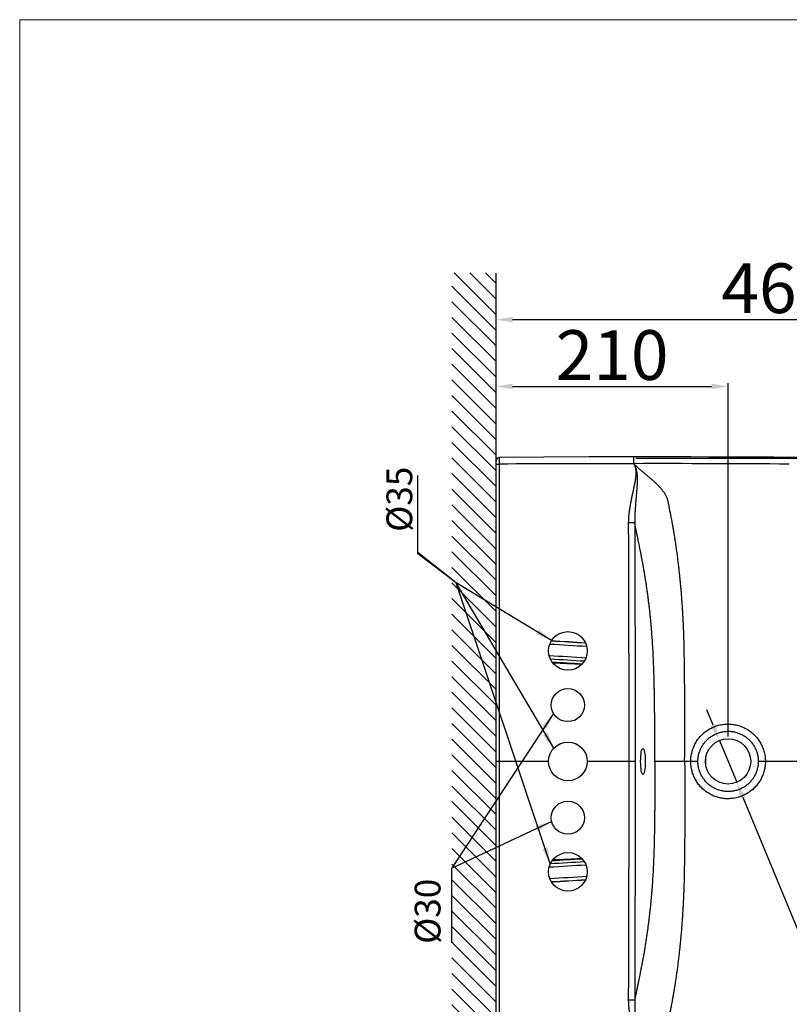
# Model space of a CAD drawing. Units: millimetres. Extents: x 14372 to 18572, y -8239 to -5314.
# Drawn here: x 14372 to 15069, y -6205 to -5314 of the extents above; entities that cross this region are included whole.
import ezdxf

# ---------------------------------------------------------------- set-up
doc = ezdxf.new("R2010")
doc.units = ezdxf.units.MM
doc.header["$LTSCALE"] = 50
doc.header["$PDMODE"] = 3
doc.header["$PDSIZE"] = 0.3125
doc.layers.add('AXIS', color=7, linetype='Continuous')
doc.layers.add('dim', color=3, linetype='Continuous')
doc.styles.get("Standard").update_dxf_attribs({"font": 'ARIAL.TTF'})
doc.styles.add('TEXTSTYLE_1', font='gdt', dxfattribs={"width": 0.8})
doc.dimstyles.new('SMW72', dxfattribs={"dimtxt": 45, "dimasz": 15, "dimexe": 3, "dimexo": 2, "dimgap": 5, "dimtad": 1, "dimdec": 0, "dimtxsty": 'Standard', "dimcen": 2.5, "dimclrd": 256, "dimclre": 256, "dimclrt": 256, "dimadec": 0, "dimazin": 0, "dimtfac": 1, "dimtdec": 0, "dimtmove": 0, "dimatfit": 3, "dimfxl": 1, "dimarcsym": 0})

# ---------------------------------------------------------------- blocks, each defined once
blk = doc.blocks.new('*D10')
at = {"lineweight": -2}
for p, q in [((14929.87613167207, -5710.725327149948), (15355.3452272068, -5710.725327149948)), ((15352.3452272068, -6245.798342142484), (15352.3452272068, -5725.725327149948)), ((14929.87613167207, -6260.798342142484), (15355.3452272068, -6260.798342142484))]:
    blk.add_line(p, q, dxfattribs=at)
for points in [[(15349.8452272068, -5725.725327149948), (15354.8452272068, -5725.725327149948), (15352.3452272068, -5710.725327149948)], [(15349.8452272068, -6245.798342142484), (15354.8452272068, -6245.798342142484), (15352.3452272068, -6260.798342142484)]]:
    blk.add_solid(points)
at = {"layer": 'DEFPOINTS', "color": 0}
for p in [(14927.87613167207, -5710.725327149948), (15352.3452272068, -5710.725327149948), (14927.87613167207, -6260.798342142484)]:
    blk.add_point(p, dxfattribs=at)
at = {"lineweight": 0, "insert": (15301.39365831186, -5985.261834646216), "char_height": 45, "attachment_point": 2, "rotation": 90}
blk.add_mtext('550', dxfattribs=at)
blk = doc.blocks.new('*D11')
at = {"lineweight": -2}
for p, q in [((14999.84947306017, -5952.460830785013), (14994.11551227181, -5938.600033777716)), ((15005.58343384854, -5966.321627792308), (15021.25387521907, -6004.202041500806)), ((15173.23376058109, -6371.58549910471), (15026.98783600743, -6018.062838508103))]:
    blk.add_line(p, q, dxfattribs=at)
for points in [[(15002.15960589473, -5951.505170653618), (14997.53934022563, -5953.416490916407), (15005.58343384854, -5966.321627792308)], [(15029.29796884198, -6017.107178376707), (15024.67770317289, -6019.018498639497), (15021.25387521907, -6004.202041500806)]]:
    blk.add_solid(points)
at = {"layer": 'DEFPOINTS', "color": 0}
for p in [(15005.58343384854, -5966.321627792308), (15021.25387521907, -6004.202041500806)]:
    blk.add_point(p, dxfattribs=at)
at = {"lineweight": 0, "insert": (15217.69528414853, -6347.781627469255), "char_height": 45, "attachment_point": 3, "rotation": 292.4739939739155}
blk.add_mtext('∅41', dxfattribs=at)
blk = doc.blocks.new('*D12')
at = {"lineweight": -2}
for p, q in [((14803.45060822874, -5714.051736969396), (14803.45060822874, -5642.848361844511)), ((14818.45060822874, -5645.848361844511), (14998.41865453347, -5645.848361844511)), ((15013.41865453347, -5962.764953935516), (15013.41865453347, -5642.848361844511))]:
    blk.add_line(p, q, dxfattribs=at)
for points in [[(14818.45060822874, -5643.348361844511), (14818.45060822874, -5648.348361844511), (14803.45060822874, -5645.848361844511)], [(14998.41865453347, -5643.348361844511), (14998.41865453347, -5648.348361844511), (15013.41865453347, -5645.848361844511)]]:
    blk.add_solid(points)
at = {"layer": 'DEFPOINTS', "color": 0}
for p in [(15013.41865453347, -5645.848361844511), (14803.45060822874, -5716.051736969396), (15013.41865453347, -5964.764953935516)]:
    blk.add_point(p, dxfattribs=at)
at = {"lineweight": 0, "insert": (14908.4346313811, -5594.896792949558), "char_height": 45, "attachment_point": 2}
blk.add_mtext('210', dxfattribs=at)
blk = doc.blocks.new('*D13')
at = {"lineweight": -2}
for p, q in [((14803.45060822874, -5714.051736969396), (14803.45060822874, -5582.306914549054)), ((14818.45060822874, -5585.306914549054), (15248.11742757383, -5585.306914549054)), ((15263.11742757383, -5983.26185461451), (15263.11742757383, -5582.306914549054))]:
    blk.add_line(p, q, dxfattribs=at)
for points in [[(14818.45060822874, -5582.806914549054), (14818.45060822874, -5587.806914549054), (14803.45060822874, -5585.306914549054)], [(15248.11742757383, -5582.806914549054), (15248.11742757383, -5587.806914549054), (15263.11742757383, -5585.306914549054)]]:
    blk.add_solid(points)
at = {"layer": 'DEFPOINTS', "color": 0}
for p in [(15263.11742757383, -5585.306914549054), (14803.45060822874, -5716.051736969396), (15263.11742757383, -5985.26185461451)]:
    blk.add_point(p, dxfattribs=at)
at = {"lineweight": 0, "insert": (15058.4109756397, -5534.355345654102), "char_height": 45, "attachment_point": 2}
blk.add_mtext('460', dxfattribs=at)
blk = doc.blocks.new('XHATCH1258')
for p, q in [((16111.9375, 14431.751953), (16119.007813, 14438.823242)), ((16111.9375, 14417.610352), (16133.150391, 14438.823242)), ((16111.9375, 14403.467773), (16147.292969, 14438.823242)), ((16121.43457, 14398.823242), (16161.43457, 14438.823242)), ((16135.577148, 14398.823242), (16175.577148, 14438.823242)), ((16149.71875, 14398.823242), (16189.71875, 14438.823242)), ((16163.861328, 14398.823242), (16203.861328, 14438.823242)), ((16178.00293, 14398.823242), (16218.00293, 14438.823242)), ((16192.145508, 14398.823242), (16232.145508, 14438.823242)), ((16206.288086, 14398.823242), (16246.287109, 14438.823242)), ((16220.429688, 14398.823242), (16260.429688, 14438.823242)), ((16234.572266, 14398.823242), (16274.571289, 14438.823242)), ((16248.713867, 14398.823242), (16288.713867, 14438.823242)), ((16262.856445, 14398.823242), (16302.856445, 14438.823242)), ((16276.998047, 14398.823242), (16316.998047, 14438.823242)), ((16291.140625, 14398.823242), (16331.140625, 14438.823242)), ((16305.282227, 14398.823242), (16345.28125, 14438.823242)), ((16319.425781, 14398.823242), (16359.425781, 14438.823242)), ((16333.566406, 14398.823242), (16373.566406, 14438.823242)), ((16347.708984, 14398.823242), (16387.708984, 14438.823242)), ((16361.851563, 14398.823242), (16401.851563, 14438.823242)), ((16375.992188, 14398.823242), (16415.992188, 14438.823242)), ((16390.136719, 14398.823242), (16430.134766, 14438.823242)), ((16404.277344, 14398.823242), (16444.277344, 14438.823242)), ((16418.419922, 14398.823242), (16458.419922, 14438.823242)), ((16432.5625, 14398.823242), (16472.5625, 14438.823242)), ((16446.703125, 14398.823242), (16486.703125, 14438.823242)), ((16460.845703, 14398.823242), (16500.845703, 14438.823242)), ((16474.988281, 14398.823242), (16514.988281, 14438.823242)), ((16489.128906, 14398.823242), (16529.128906, 14438.823242)), ((16503.273438, 14398.823242), (16543.273438, 14438.823242)), ((16517.414063, 14398.823242), (16557.414063, 14438.823242)), ((16531.556641, 14398.823242), (16571.556641, 14438.823242)), ((16545.699219, 14398.823242), (16585.699219, 14438.823242)), ((16559.839844, 14398.823242), (16599.839844, 14438.823242)), ((16573.984375, 14398.823242), (16613.984375, 14438.823242)), ((16588.125, 14398.823242), (16628.125, 14438.823242)), ((16602.267578, 14398.823242), (16642.267578, 14438.823242)), ((16616.410156, 14398.823242), (16656.410156, 14438.823242)), ((16630.550781, 14398.823242), (16670.550781, 14438.823242)), ((16644.693359, 14398.823242), (16684.693359, 14438.823242)), ((16658.835938, 14398.823242), (16698.835938, 14438.823242)), ((16672.978516, 14398.823242), (16712.976563, 14438.823242)), ((16687.121094, 14398.823242), (16727.121094, 14438.823242)), ((16701.261719, 14398.823242), (16741.261719, 14438.823242)), ((16715.404297, 14398.823242), (16755.404297, 14438.823242)), ((16729.546875, 14398.823242), (16769.546875, 14438.823242)), ((16743.6875, 14398.823242), (16783.6875, 14438.823242)), ((16757.832031, 14398.823242), (16797.832031, 14438.823242)), ((16771.972656, 14398.823242), (16811.972656, 14438.823242)), ((16786.115234, 14398.823242), (16826.115234, 14438.823242)), ((16800.257813, 14398.823242), (16840.257813, 14438.823242)), ((16814.398438, 14398.823242), (16854.398438, 14438.823242)), ((16828.542969, 14398.823242), (16868.541016, 14438.823242)), ((16842.683594, 14398.823242), (16880.628906, 14436.768555)), ((16856.826172, 14398.823242), (16880.628906, 14422.626953)), ((16870.96875, 14398.823242), (16880.628906, 14408.485352))]:
    blk.add_line(p, q)

msp = doc.modelspace()

# ---------------------------------------------------------------- linework, layer by layer
at = {"lineweight": 13}
for p, q in [((18572.27620352169, -5313.758072544631), (14372.2762035217, -5313.758072544631)), ((14372.2762035217, -5313.758072544631), (14372.2762035217, -8238.758072544633))]:
    msp.add_line(p, q, dxfattribs=at)
msp.add_line((14803.45060822874, -6311.912042384794), (14803.45060822874, -5543.218683384795))
at = {"color": 7, "linetype": 'Continuous'}
for p, q in [((14803.45060822874, -6257.473213952498), (14803.45060822874, -5713.050454987989)), ((15054.55371215457, -5709.966192281555), (15026.28176559879, -5709.809551270418)), ((15081.01266184009, -5710.147723074878), (15054.55371215457, -5709.966192281555)), ((14854.33641565753, -5895.559133313131), (14881.16183038175, -5897.237625288831)), ((14881.16202351902, -6073.286252915809), (14854.33657439138, -6074.964343621908))]:
    msp.add_line(p, q, dxfattribs=at)
at = {"color": 9, "linetype": 'Continuous'}
for p, q in [((14803.45060822941, -5716.051736969396), (14806.4550169983, -5716.053380949875)), ((14927.88871256947, -5715.718376472066), (14927.88904938021, -5715.802308824938)), ((14850.94338060719, -5985.261834646216), (14803.45060822874, -5985.261834646216)), ((14929.28240479369, -5985.261834646216), (14885.93805499131, -5985.261834646216)), ((14986.10933434773, -5985.261834646216), (14947.1902041428, -5985.261570990341)), ((15264.11742757383, -5985.261848561432), (15040.7222960414, -5985.261834646216))]:
    msp.add_line(p, q, dxfattribs=at)
at = {"color": 7, "linetype": 'Continuous'}
for points in [[(14927.87808429025, -5709.583178705944), (14887.60763548653, -5709.642721416521), (14846.80619442179, -5709.800200114842), (14806.42807233684, -5710.050970092428)], [(15026.28176559879, -5709.809551270418), (15011.37119065791, -5709.742971518764), (14995.88842208286, -5709.685791209336), (14979.79141736715, -5709.639508062207), (14963.03815005851, -5709.605803526149), (14945.58652379666, -5709.586327969345), (14927.87808450022, -5709.58313829676)]]:
    msp.add_lwpolyline(points, dxfattribs=at)
for centre, radius in [((14868.44071779925, -5885.277050691583), 17.49733719206097), ((14868.44071779925, -5934.269594829354), 14.99771759319492), ((14868.44071779925, -5985.261834646216), 17.49733719206097), ((15013.41865453347, -5985.261834646216), 20.49688071069977), ((14868.44071779925, -6036.25407446308), 14.99771759319492), ((14868.44071779925, -6085.246618600849), 17.49733719206051)]:
    msp.add_circle(centre, radius, dxfattribs=at)
for centre, radius, start, end in [((14806.45015174738, -5713.050432867355), 2.999543518639093, 90.4217499859993, 179.9999999997916), ((14719.3810903248, -8350.061652198387), 2477.447699861446, 86.1807704989747, 86.89706331247895), ((14719.38109380827, -3620.462073808084), 2477.447643042094, 273.1029369863357, 273.8192295835377)]:
    msp.add_arc(centre, radius, start, end, dxfattribs=at)
at = {"color": 9, "linetype": 'Continuous'}
for centre, radius, start, end in [((14914.48086744374, -22854.08259077109), 17138.36947706145, 89.95517583992188, 90.3611467373724), ((14957.47940660616, -20333.16943967359), 14617.4830716217, 89.56353916120366, 90.11598600873359), ((14718.98049560208, -8358.291416155866), 2482.545435236342, 86.15522983818457, 86.92765777226393), ((14718.88338274973, -8360.644852019497), 2487.893234005019, 86.1841117535528, 86.90043961090217), ((14719.8839703447, -8350.553577787374), 2464.342303969237, 86.166069294529, 86.93733044819463), ((14717.80440173029, -8385.19332991018), 2496.051251389817, 86.20019783860471, 86.9029746036739), ((14699.98929218864, -8569.360884068275), 2678.308451121213, 86.12030033743446, 86.697198997019), ((14618.87847053896, -11437.16987538252), 5545.878223133379, 87.29184934343681, 87.56083224838257), ((14716.98171188554, -3571.757745891859), 2512.641352105732, 273.0700075284391, 273.8264275549391), ((14719.0064695886, -3605.209305520088), 2476.13621603379, 273.0940643871442, 273.8024691570338), ((14700.07641434141, -3402.4344010864), 2677.033917429685, 273.3025052120233, 273.8796478649174), ((14624.03457441446, -647.9937119300075), 5431.122578133703, 272.4362935025638, 272.7109644552405), ((14719.37477036459, -3618.700325753928), 2476.06550020558, 273.0712597725816, 273.8456990409462), ((14719.27844476311, -3616.399684511815), 2481.360495327441, 273.0986074054705, 273.8168154504681)]:
    msp.add_arc(centre, radius, start, end, dxfattribs=at)
for points, start_tangent, end_tangent in [([(14806.45501705363, -5716.053380957875), (14806.45105389542, -5714.997219155058), (14806.44706472517, -5713.974398486932), (14806.44316745227, -5713.015308003452), (14806.43948942334, -5712.151253979645), (14806.43614473369, -5711.409072393518), (14806.43323816468, -5710.812031029428), (14806.43086076048, -5710.378822541327), (14806.4277170809, -5710.152446122774)], (-0.003676460280029618, 0.9999932417970682), (-0.9999938584711886, 0.00350471395473819)), ([(14927.87790690724, -5709.583939224206), (14927.87793752458, -5709.583993561936), (14927.87971466613, -5709.684810119975), (14927.88150111027, -5710.023688123631), (14927.88322474262, -5710.586948056701), (14927.88481598446, -5711.35185275741), (14927.88621060156, -5712.287525254057), (14927.88735229581, -5713.35619517601), (14927.88819498023, -5714.514723434332), (14927.88870463734, -5715.716343618767)], (0.9762878944380692, -0.2164762046361719), (0.0002776313169776991, -0.9999999614604254)), ([(14806.52867631723, -5985.261834646216), (14806.52066156961, -5896.445914907507), (14806.49627722317, -5806.709765869949), (14806.45501708029, -5716.053380957209)], (-8.145763905277676e-10, 1), (-0.000547212182114297, 0.9999998502794027)), ([(14927.88904938021, -5715.802308824938), (14928.06098551368, -5716.004600350817), (14928.18963012275, -5716.174889569588), (14928.29762632816, -5716.33054810691), (14928.39422575598, -5716.479896096594), (14928.48687812914, -5716.632550741059), (14928.58174705831, -5716.798986712899), (14928.6832155838, -5716.989195780862), (14928.7900463839, -5717.204335882066), (14928.89991230144, -5717.443295788952), (14929.01305029036, -5717.710673081177), (14929.1296460564, -5718.012508830722), (14929.24913779038, -5718.354972763992), (14929.37011856242, -5718.744021867094), (14929.49033483481, -5719.18516418713), (14929.60695524376, -5719.684239950647), (14929.71703988668, -5720.250251712933), (14929.81669666322, -5720.893138733399), (14929.9011866479, -5721.626131055979), (14929.96461542174, -5722.470256803211), (14929.99841401482, -5723.438131883154), (14929.99330116824, -5724.531822448041), (14929.94067035712, -5725.760379693765), (14929.83053114117, -5727.151024253123), (14929.65083042668, -5728.736270392642), (14929.39158277059, -5730.531068361141), (14929.06482968772, -5732.443156050734), (14928.71598458023, -5734.268331500279), (14928.35736988484, -5736.020282085447), (14927.94886146179, -5737.934222997676), (14927.51484422943, -5739.919141850894), (14927.10201651038, -5741.790491403496), (14926.72878394626, -5743.489105268306), (14926.39524967604, -5745.029536978514), (14926.08355750915, -5746.498399490381), (14925.76993653512, -5748.014927982934), (14925.4348668279, -5749.691523629889), (14925.07406323696, -5751.582408336229), (14924.69777016127, -5753.683058754331), (14924.35662062664, -5755.748618951923), (14924.08118296107, -5757.580668775968), (14923.86240057283, -5759.191761592047), (14923.68719506157, -5760.631700018353), (14923.5469590172, -5761.929611954763), (14923.43534504435, -5763.10581269762), (14923.34707736191, -5764.181733356129), (14923.27810574226, -5765.16959891985), (14923.22616365433, -5766.058781030905), (14923.18910335763, -5766.840147317097), (14923.16384766113, -5767.523245081479), (14923.14709649039, -5768.127668134864), (14923.13605074937, -5768.68367194753), (14923.12899456187, -5769.222242799872)], (0.679353327726809, -0.7338113218713043), (-0.009163408751928505, -0.9999580150886562)), ([(14927.88905245641, -5715.803078699776), (14928.06551242076, -5716.000897068397), (14928.19972806534, -5716.167351628073), (14928.31388225694, -5716.319248170575), (14928.41719680949, -5716.464877628826), (14928.51743153208, -5716.613694232045), (14928.62131024611, -5716.775961247665), (14928.73393569036, -5716.961485645891), (14928.85439241682, -5717.171491728409), (14928.98053460605, -5717.405008923585), (14929.11318897223, -5717.666669979727), (14929.25334616193, -5717.962576500272), (14929.40139634179, -5718.299031016742), (14929.55697427605, -5718.682232437765), (14929.71893059495, -5719.118051724548), (14929.88566872947, -5719.612813805868), (14930.0559176697, -5720.176126872185), (14930.22769998325, -5720.818704785025), (14930.39874794655, -5721.554802430362), (14930.56679367208, -5722.406777601705), (14930.72606040963, -5723.388776708868), (14930.86865586761, -5724.504247283862), (14930.98809313788, -5725.763394840908), (14931.07900911995, -5727.195006183793), (14931.13431400479, -5728.832791832993), (14931.1456881305, -5730.691800751639), (14931.10939827322, -5732.674614002627), (14931.03750027492, -5734.567420507167), (14930.94152430556, -5736.378582236038), (14930.81498327169, -5738.35015699534), (14930.66606719695, -5740.388175822943), (14930.51405306501, -5742.302872136212), (14930.36938083975, -5744.032257296803), (14930.23553464628, -5745.592537373082), (14930.10774767669, -5747.074528129045), (14929.97649916523, -5748.598345153737), (14929.83410721495, -5750.275313416651), (14929.67864225084, -5752.15724028356), (14929.51508467296, -5754.235592438427), (14929.36646140165, -5756.266655965847), (14929.24747817295, -5758.055949260067), (14929.15479761007, -5759.619230586938), (14929.08286421982, -5761.007865536792), (14929.02798558945, -5762.25286340119), (14928.9870923794, -5763.374553641653), (14928.95784927905, -5764.395181633467), (14928.93861266321, -5765.330087433461), (14928.92741255035, -5766.168037911132), (14928.92236769876, -5766.898652037637), (14928.92235493604, -5767.533401132562), (14928.92644145081, -5768.096156879027), (14928.9336448719, -5768.616632552495), (14928.94294326883, -5769.122803122295)], (0.6850292027072369, -0.7285156082324437), (0.02115958414117439, -0.9997761109363299)), ([(14974.11978619912, -5985.261834646216), (14974.12340356662, -5982.587489673021), (14974.13371913209, -5979.972355411594), (14974.14923283583, -5977.406458530378), (14974.16837010478, -5974.882461129414), (14974.18948957674, -5972.397550266121), (14974.21119494821, -5969.944556805521), (14974.23236203959, -5967.521971833913), (14974.25199688416, -5965.132142354124), (14974.26926109483, -5962.776834768668), (14974.28343801933, -5960.460894949417), (14974.29420974872, -5958.170300850296), (14974.30203794473, -5955.917214365797), (14974.30683965932, -5953.733195165057), (14974.30865409652, -5951.589482323682), (14974.30871362546, -5949.483752998506), (14974.30722963664, -5947.448905732909), (14974.30410377434, -5945.470598618163), (14974.29962200972, -5943.517030537204), (14974.29451917962, -5941.586046247364), (14974.28881268206, -5939.686247396946), (14974.28247611638, -5937.810238144139), (14974.27542944944, -5935.954516922494), (14974.26713808125, -5934.097737678528), (14974.25761417396, -5932.215099252574), (14974.24710794084, -5930.306397107091), (14974.23587427909, -5928.366033934563), (14974.22430424585, -5926.419834717518), (14974.21085648505, -5924.466774669913), (14974.19479926869, -5922.4552975251), (14974.17639941752, -5920.372917643855), (14974.15612927363, -5918.220560052737), (14974.13453007801, -5915.991188097275), (14974.11234120813, -5913.727984219812), (14974.0873529236, -5911.420463395328), (14974.0596703971, -5909.00212534874), (14974.03053368722, -5906.48954751924), (14974.00027646854, -5903.899450991478), (14973.96890317438, -5901.22306577011), (14973.93663844121, -5898.48807370641), (14973.90185798222, -5895.714916302847), (14973.86310309475, -5892.880709478673), (14973.81937236385, -5889.979644659191), (14973.76950818036, -5887.006969005036), (14973.71264707102, -5883.961837140197), (14973.64748212873, -5880.854144179463), (14973.57231248365, -5877.681758266604), (14973.48550971294, -5874.444767824828), (14973.38532513939, -5871.145933611327), (14973.26964880477, -5867.77838829853), (14973.13620199118, -5864.33389643707), (14972.98266194746, -5860.806471892604), (14972.80574464738, -5857.170967354808), (14972.59925231412, -5853.329426709), (14972.36810268198, -5849.303188785088), (14972.12010465054, -5845.267136837377), (14971.85328283978, -5841.258532922525), (14971.55964403147, -5837.231128332161), (14971.23729226679, -5833.163933198598), (14970.88546754474, -5829.051271695606), (14970.50302615206, -5824.883954182363), (14970.08808155715, -5820.646088783352), (14969.63776802949, -5816.314375508448), (14969.15141685017, -5811.883644874365), (14968.63168343974, -5807.3799007724), (14968.0819465127, -5802.843405389312), (14967.50131833145, -5798.291597417215), (14966.88373793373, -5793.710696184634), (14966.21218697145, -5789.00770907419), (14965.47954491956, -5784.175549299708), (14964.74861115437, -5779.613200333778), (14964.08278969415, -5775.651669848455), (14963.48330021662, -5772.230528046831), (14962.93787420752, -5769.219870022972), (14962.4412512274, -5766.551056499314), (14961.98777808925, -5764.167259253519), (14961.572796308, -5762.027774727995), (14961.19248483918, -5760.098682538211), (14960.84356913709, -5758.352538873322), (14960.52315616603, -5756.766907152482), (14960.22867578578, -5755.323121579649), (14959.95781620151, -5754.005493151767), (14959.7085710512, -5752.800671113934), (14959.47921418222, -5751.698598095384), (14959.26885398626, -5750.690733516521), (14959.07521629341, -5749.771335705133), (14958.87941656692, -5748.937834848301), (14958.63798605936, -5748.096697011694), (14958.33293899052, -5747.202312539685), (14957.97944641963, -5746.30778846159), (14957.57399006344, -5745.406864963378), (14957.11907544999, -5744.504201753259), (14956.61366620633, -5743.597663144244), (14956.05896401491, -5742.688589093747), (14955.45567214804, -5741.776942284782), (14954.80444374366, -5740.862428795414), (14954.10690466101, -5739.94587629835), (14953.36533552968, -5739.028461877119), (14952.58186027644, -5738.110683209991), (14951.75819496013, -5737.19244721246), (14950.90029895251, -5736.277883322095), (14950.0155313803, -5735.371506660434), (14949.10985588127, -5734.475765300253), (14948.18889411789, -5733.592465147393), (14947.27805054002, -5732.741299511518), (14946.37745567446, -5731.916882951541), (14945.47132188384, -5731.101763725327), (14944.56668587395, -5730.299925793251), (14943.66672688962, -5729.511971120371), (14942.77706496692, -5728.74069083059), (14941.91427695311, -5727.998124762308), (14941.07060831765, -5727.275375567556), (14940.23379606076, -5726.560783767382), (14939.4092172988, -5725.858013309528), (14938.597286676, -5725.16658610275), (14937.79910363171, -5724.486689095264), (14937.01686030232, -5723.819568508084), (14936.25059780958, -5723.164728611316), (14935.4996648926, -5722.521157649601), (14934.76563519789, -5721.889865014661), (14934.04911825002, -5721.271172238227), (14933.34979350779, -5720.664616586723), (14932.66834937508, -5720.070643441702), (14932.00447544248, -5719.488939364194), (14931.35837693608, -5718.919705712892), (14930.73081020012, -5718.363605146284), (14930.12250361908, -5717.821333457147), (14929.53413530643, -5717.29377047292), (14928.96610678439, -5716.781636443992), (14928.41819694996, -5716.285047266726), (14927.88905245641, -5715.803078699776)], (-5.591007013845614e-05, 0.999999998437032), (-0.7382740903124102, 0.6745008284452905)), ([(14923.12899456187, -5769.222242799872), (14923.12327980623, -5775.417044033325), (14923.15042413797, -5782.245758696209), (14923.17724871571, -5789.693809201662), (14923.20585793052, -5797.810908103583), (14923.23553303446, -5806.660995167384), (14923.26633704859, -5816.321306989591), (14923.298043878, -5826.879475825342), (14923.33041562222, -5838.435333899143), (14923.36309717395, -5851.103938335186), (14923.39560119204, -5865.015766719588), (14923.42726737697, -5880.323109631551), (14923.45720424973, -5897.203379832427), (14923.48421176763, -5915.864952583584), (14923.50667512774, -5936.554625696442), (14923.52241635019, -5959.567454322437), (14923.52848399546, -5985.261834646216)], (-0.007836852167420524, -0.9999692914025441), (-1.39070304461302e-07, -0.9999999999999905)), ([(14928.94229268584, -5769.120970438534), (14928.67645217841, -5769.15064006197), (14928.24239990405, -5769.176175822512), (14927.65324380729, -5769.197588080585), (14926.92663065923, -5769.214175080314), (14926.08434900603, -5769.225386129509), (14925.15167199485, -5769.230834970286), (14924.15659390542, -5769.23030834043), (14923.12899314408, -5769.223758900481)], (-0.9848802324454355, -0.1732366235477499), (-0.9999576516426024, 0.009202984375291002)), ([(14947.19020419213, -5985.261835328111), (14947.18937245404, -5982.72213228129), (14947.18698511468, -5980.235493628271), (14947.18316191185, -5977.792564215421), (14947.178009216, -5975.386043550424), (14947.17163100666, -5973.013105448043), (14947.16411089976, -5970.666987036812), (14947.15553439763, -5968.346421024259), (14947.14599292569, -5966.053982137885), (14947.13557166697, -5963.791634002192), (14947.1243709162, -5961.565037255722), (14947.11238654936, -5959.361270840184), (14947.09972111084, -5957.190691068184), (14947.08661897476, -5955.085954176641), (14947.07298124887, -5953.022903577129), (14947.0587990845, -5950.996590812055), (14947.04431965536, -5949.038877771226), (14947.02951927907, -5947.141611758017), (14947.01417746584, -5945.274826490803), (14946.99823915473, -5943.433694521581), (14946.981759484, -5941.626705037096), (14946.96467530459, -5939.848733850503), (14946.94694315847, -5938.097528159306), (14946.92835330954, -5936.355958305027), (14946.9085783383, -5934.600054142195), (14946.88748820321, -5932.827469811812), (14946.86488893778, -5931.032377229481), (14946.84093212694, -5929.236468872631), (14946.81562819179, -5927.447744647808), (14946.78825830837, -5925.625054022113), (14946.75831570914, -5923.750121094842), (14946.72553076647, -5921.824243624494), (14946.6894406248, -5919.840329648353), (14946.65033853416, -5917.833026389008), (14946.60809379046, -5915.81021023114), (14946.56118104647, -5913.718101065865), (14946.50894193708, -5911.552286259382), (14946.45125606392, -5909.331311200717), (14946.38745228048, -5907.05170546468), (14946.31738623405, -5904.729493002688), (14946.24125217974, -5902.387715120235), (14946.15824089802, -5900.015976749274), (14946.06743495587, -5897.604164774196), (14945.96798849332, -5895.147042967194), (14945.8589869889, -5892.63946220922), (14945.73991371323, -5890.085690806704), (14945.61009089947, -5887.486047603125), (14945.46868820264, -5884.838394108593), (14945.31499905428, -5882.143526363961), (14945.14800230978, -5879.397303044806), (14944.96636994592, -5876.592256188297), (14944.76876594601, -5873.723187931461), (14944.55345615329, -5870.781325942639), (14944.31379509178, -5867.698872380884), (14944.04403740115, -5864.434864659362), (14943.7500099953, -5861.087780019451), (14943.43837172753, -5857.744342649153), (14943.10769739008, -5854.392567243101), (14942.75417564496, -5850.999777874035), (14942.37558228934, -5847.55360881115), (14941.970041452, -5844.047115965223), (14941.53491339936, -5840.468317494361), (14941.06609363671, -5836.795865096758), (14940.55940173491, -5833.010846879161), (14940.0140899191, -5829.121582915391), (14939.43330598223, -5825.162708974452), (14938.82059376432, -5821.168101778862), (14938.17627480577, -5817.148173459399), (14937.49005122442, -5813.048692935811), (14936.74241601158, -5808.768909328731), (14935.95585960791, -5804.44421666074), (14935.20112656591, -5800.438714749814), (14934.52078456214, -5796.929773801782), (14933.9100795581, -5793.846918910433), (14933.35667367274, -5791.096696716509), (14932.85360502421, -5788.624554610687), (14932.39508241983, -5786.388515190572), (14931.97621396808, -5784.355237333469), (14931.5929599224, -5782.498541307506), (14931.2418367036, -5780.797289172197), (14930.91978702895, -5779.234002612123), (14930.62410623005, -5777.794028335939), (14930.35237289541, -5776.464813811271), (14930.10252182931, -5775.236273490304), (14929.87295669537, -5774.100117553285), (14929.66204669041, -5773.051278851345), (14929.47096041861, -5772.089929964889), (14929.29556068891, -5771.171311186276), (14929.1206279528, -5770.192352764369), (14928.9422710638, -5769.120941067003)], (-4.209104410902564e-06, 0.9999999999911418), (-0.1580016232131714, 0.9874388523154248)), ([(14928.9422710638, -5769.120941067003), (14928.96606699445, -5775.316732803049), (14928.98604434422, -5782.148830554416), (14929.00739710202, -5789.600491351111), (14929.02967965564, -5797.721530985981), (14929.0529338774, -5806.575901467918), (14929.07703754122, -5816.240881035102), (14929.10186273656, -5826.804141088721), (14929.1272099058, -5838.365560468849), (14929.15280502131, -5851.040248962331), (14929.17826544465, -5864.958743890861), (14929.20307408119, -5880.273405168423), (14929.22653197861, -5897.161725718835), (14929.24769802682, -5915.832174173921), (14929.26530555058, -5936.531657839771), (14929.27764606389, -5959.555361185482), (14929.28240479369, -5985.261834646216)], (0.005151137956614761, -0.9999867328008667), (-7.367550710723906e-09, -1)), ([(14979.69896702524, -5985.261834646216), (14979.96739985083, -5980.960113477672), (14980.76651590913, -5976.738731684128), (14982.07781770249, -5972.676038059509), (14983.87427941646, -5968.837475209194), (14986.1266167823, -5965.273740343898), (14988.80467202085, -5962.026520020275), (14991.86776290596, -5959.143674869391), (14995.26228222308, -5956.674599513525), (14998.9420651471, -5954.651698779861), (15002.85902752896, -5953.103002134775), (15006.95545629298, -5952.055544214037), (15011.15838120669, -5951.530425855109), (15015.42476518364, -5951.536178858264), (15019.6662710593, -5952.075990852391), (15023.79995442777, -5953.139721921959), (15027.74782373544, -5954.703853988693), (15031.46961767007, -5956.751485510737), (15034.90471097183, -5959.248631324072), (15037.99562189452, -5962.152559637779), (15040.6980365413, -5965.421480040336), (15042.9733446767, -5969.008931381709), (15044.78564798184, -5972.861655592896), (15046.09999007185, -5976.905066135417), (15046.89465010961, -5981.064432958624), (15047.15949785146, -5985.261834646216)], (3.773778893421761e-05, 0.9999999992879297), (-2.013729393948402e-05, -0.9999999997972449)), ([(14986.10933408044, -5985.261834646216), (14986.33426199343, -5981.790515832711), (14987.00195284649, -5978.386914045785), (14988.09126181153, -5975.115458572355), (14989.57249271313, -5972.02915785274), (14991.41517805062, -5969.168184773284), (14993.59287212061, -5966.5628629459), (14996.07327932462, -5964.247589123962), (14998.81336801536, -5962.258917131911), (15001.77769163389, -5960.621056652763), (15004.93079444932, -5959.356612408455), (15008.22927063731, -5958.488760824574), (15011.61588497612, -5958.037873397584), (15015.05561937625, -5958.016358648442), (15018.47799390227, -5958.433044941618), (15021.8173232984, -5959.281086657568), (15025.01131524385, -5960.540022456175), (15028.02437117012, -5962.191762175128), (15030.80642291477, -5964.20954677005), (15033.3118545998, -5966.55872667004), (15035.50320678858, -5969.202853392623), (15037.34767354964, -5972.105006965082), (15038.81401145038, -5975.221766511363), (15039.87346510689, -5978.49380858219), (15040.51088883212, -5981.86143070263), (15040.72229627404, -5985.261834646216)], (4.365087000836792e-06, 0.9999999999904732), (2.456618649529137e-05, -0.9999999996982514)), ([(14806.45501714295, -6254.47028799061), (14806.49627722317, -6163.813903192518), (14806.52066156961, -6074.07775426961), (14806.52867631723, -5985.261834646216)], (0.0005472121803406355, 0.9999998502794036), (8.145765129924475e-10, 1)), ([(14923.52848399546, -5985.261834646216), (14923.52256617272, -6010.637100052055), (14923.50716261622, -6033.421643981242), (14923.48510455576, -6053.955386232218), (14923.45849516261, -6072.519087805765), (14923.42890417521, -6089.34829511091), (14923.39750617614, -6104.642420852976), (14923.36518013163, -6118.57163766581), (14923.33258192788, -6131.282501939932), (14923.30020044581, -6142.900551769836), (14923.26839574863, -6153.536953297186), (14923.23741105799, -6163.288272275596), (14923.20748514555, -6172.239442310894), (14923.17854650421, -6180.465197973034), (14923.15138248546, -6188.02803231427), (14923.12369118496, -6194.973254157337), (14923.12899344204, -6201.301319368195)], (1.390827208308156e-07, -0.9999999999999905), (0.007808262533496326, -0.999969515053438)), ([(14974.11978619912, -5985.261834646216), (14974.1234041312, -5987.936386866538), (14974.13372015727, -5990.551515338179), (14974.14923419362, -5993.117407158833), (14974.16837166721, -5995.641399938499), (14974.18949121983, -5998.126306601766), (14974.21119657663, -6000.579296231616), (14974.23236357602, -6003.001877375139), (14974.25199826195, -6005.391702908196), (14974.26926225732, -6007.747006343617), (14974.28343893252, -6010.062942380776), (14974.29421041528, -6012.353532822454), (14974.30203839932, -6014.606614119074), (14974.30683989195, -6016.790628067948), (14974.30865415118, -6018.934336844607), (14974.3087135768, -6021.040061079891), (14974.30722947799, -6023.074902662353), (14974.30410349971, -6025.05320575838), (14974.29962168311, -6027.006771039764), (14974.29451881501, -6028.937752332059), (14974.28881227945, -6030.83754817627), (14974.28247567512, -6032.713554817473), (14974.27542894685, -6034.569274274055), (14974.26713749867, -6036.426053266056), (14974.25761352539, -6038.308692229263), (14974.24710724361, -6040.217395066641), (14974.23587355719, -6042.157758250501), (14974.22430348197, -6044.103956677664), (14974.21085556652, -6046.057017573808), (14974.19479820619, -6048.068497488865), (14974.17639823636, -6050.150880409649), (14974.15612800649, -6052.303241140956), (14974.13452877821, -6054.532615052786), (14974.11233982634, -6056.795819860109), (14974.08735135784, -6059.103343849444), (14974.05966875401, -6061.521686383348), (14974.03053198815, -6064.034267616332), (14974.00027472481, -6066.624367228288), (14973.96890139798, -6069.300754888621), (14973.93663660415, -6072.035747968833), (14973.90185597786, -6074.808906419569), (14973.86310087175, -6077.643114999476), (14973.81936987023, -6080.54418177866), (14973.76950536879, -6083.516859469172), (14973.71264389417, -6086.561993031753), (14973.64747851661, -6089.669687411603), (14973.57230836161, -6092.842074716918), (14973.48550501032, -6096.079066399839), (14973.38531977354, -6099.377901883811), (14973.26964268436, -6102.745448757704), (14973.13619503291, -6106.189942438888), (14972.98265402533, -6109.717369459643), (14972.80573555009, -6113.352879311963), (14972.59924206835, -6117.194426827396), (14972.36809163232, -6121.220666776332), (14972.12009297299, -6125.256715851813), (14971.85327023704, -6129.265317138398), (14971.55963036421, -6133.292720594268), (14971.23727751237, -6137.359915139253), (14970.88545169915, -6141.472576318961), (14970.50300918597, -6145.639893982848), (14970.08806341125, -6149.87776027239), (14969.63774866444, -6154.209474925084), (14969.15139636329, -6158.640206424369), (14968.63166198434, -6163.143949965753), (14968.08192419009, -6167.680443583778), (14967.501295031, -6172.232249643498), (14966.88371326949, -6176.813151050053), (14966.21216050615, -6181.516140089535), (14965.47951774037, -6186.348294137556), (14964.74858564625, -6190.9106241737), (14964.08276696694, -6194.872131624529), (14963.4832800077, -6198.293254492367), (14962.93785613827, -6201.303897563836), (14962.44123504786, -6203.972698718709), (14961.98776356612, -6206.356485595416), (14961.57278324999, -6208.495961296948), (14961.19247308896, -6210.425045925217), (14960.8435585567, -6212.171183052434), (14960.52314663282, -6213.756809079473), (14960.22866719442, -6215.200589663066), (14959.95780845202, -6216.518213696284), (14959.70856407826, -6217.723031826045), (14959.47920787118, -6218.825101327796), (14959.26884842711, -6219.832962724476), (14959.07521106088, -6220.752357566317), (14958.87941070448, -6221.585856842722), (14958.63797901909, -6222.426994986615), (14958.33293053381, -6223.321379584605), (14957.97943698573, -6224.215903213438), (14957.5739795917, -6225.116826257717), (14957.11906406839, -6226.019488989242), (14956.61365395752, -6226.926027120998), (14956.05895098822, -6227.835100676902), (14955.4556584168, -6228.746746991942), (14954.80442939051, -6229.661259977388), (14954.10688978328, -6230.577811947866), (14953.36532022668, -6231.495225823178), (14952.58184464015, -6232.413003941057), (14951.75817910788, -6233.331239348011), (14950.90028305426, -6234.245802572478), (14950.01551559004, -6235.152178514915), (14949.10984032764, -6236.047919129875), (14948.18887907485, -6236.931218374874), (14947.2780362182, -6237.782383020899), (14946.37744194055, -6238.606798797663), (14945.47130866985, -6239.42191736131), (14944.56667325387, -6240.223754612823), (14943.66671491811, -6241.011708597808), (14942.77705377529, -6241.782988123038), (14941.91426657803, -6242.525553438768), (14941.0705986098, -6243.248302025612), (14940.23378696881, -6243.962893280536), (14939.40920884076, -6244.665663187808), (14938.59727884386, -6245.35708986), (14937.79909642481, -6246.036986339565), (14937.01685371133, -6246.704106410826), (14936.25059181383, -6247.358945812334), (14935.49965947476, -6248.002516294123), (14934.76563034729, -6248.633808458469), (14934.04911394535, -6249.252500778971), (14933.34978973036, -6249.859055991209), (14932.66834610291, -6250.453028710296), (14932.00447265424, -6251.034732378533), (14931.3583746131, -6251.60396563256), (14930.73080832174, -6252.16006581656), (14930.12250216397, -6252.702337137086), (14929.53413425192, -6253.2298997687), (14928.96610610583, -6253.742033462347), (14928.41819662267, -6254.238622323662), (14927.88905245641, -6254.720590593323)], (-5.542882553423833e-05, -0.9999999984638228), (-0.7382740905707669, -0.6745008281625066)), ([(14947.19020419213, -5985.261835328111), (14947.18939056195, -5987.773498950076), (14947.18705433548, -5990.233303040874), (14947.18331151908, -5992.650192391929), (14947.17826517305, -5995.031331342275), (14947.17201625737, -5997.379410857725), (14947.16464609432, -5999.701053150485), (14947.15623712469, -6001.99776020998), (14947.14687774437, -6004.267141374029), (14947.13665004619, -6006.507417362075), (14947.12565444554, -6008.71247105971), (14947.11388871009, -6010.894826566971), (14947.1014374883, -6013.047217116407), (14947.08854358054, -6015.136560424599), (14947.07513775535, -6017.182407195586), (14947.06118611523, -6019.193898709546), (14947.04691649683, -6021.14139434663), (14947.03235190066, -6023.026557466367), (14947.01729100868, -6024.877759056492), (14947.00164836523, -6026.704155278255), (14946.98547079853, -6028.498175809736), (14946.96871652025, -6030.262695035496), (14946.95134935658, -6031.999507815724), (14946.93320498053, -6033.722023471074), (14946.91397248673, -6035.454023244428), (14946.89348760886, -6037.201932073353), (14946.87155692502, -6038.972278622291), (14946.84825639898, -6040.749202448941), (14946.82369103875, -6042.517327229995), (14946.79733161223, -6044.306509131168), (14946.76859292045, -6046.143186119033), (14946.73716773352, -6048.030091031699), (14946.70262000245, -6049.974330635631), (14946.6650255977, -6051.952867629395), (14946.62451852421, -6053.943723757723), (14946.58001043895, -6055.983884476699), (14946.53047005818, -6058.098063431981), (14946.47566131717, -6060.272796306615), (14946.41512992706, -6062.504021405391), (14946.34848671106, -6064.784861859524), (14946.27587427615, -6067.09250321833), (14946.19694730754, -6069.423394324241), (14946.11081101608, -6071.789253611901), (14946.01661166767, -6074.197295694031), (14945.91347370158, -6076.652947571395), (14945.80071929762, -6079.156022733715), (14945.6778023089, -6081.703771400792), (14945.54397853736, -6084.29744323445), (14945.39851166636, -6086.937531196333), (14945.2405993387, -6089.625209961675), (14945.06910261702, -6092.366368449614), (14944.88273688283, -6095.167224705864), (14944.68030247003, -6098.030759160188), (14944.45807906812, -6100.991554628979), (14944.20912151605, -6104.115302228459), (14943.93220561145, -6107.385877156558), (14943.63434105822, -6110.699637111274), (14943.31937916159, -6114.007078380921), (14942.98457641308, -6117.333548652666), (14942.62654315454, -6120.705905773852), (14942.24335429893, -6124.133058619359), (14941.83305822927, -6127.622410395877), (14941.39263735811, -6131.188722925562), (14940.91788026302, -6134.853503780648), (14940.40552093705, -6138.628540689236), (14939.85599997913, -6142.497445525331), (14939.27280658628, -6146.424584547804), (14938.65898475523, -6150.38049442116), (14938.01258067201, -6154.36961596691), (14937.32003457617, -6158.464284133525), (14936.569135712, -6162.722043870278), (14935.79311561554, -6166.954301422046), (14935.05903651902, -6170.825142076875), (14934.39983428679, -6174.209017203874), (14933.80722326448, -6177.190730154035), (14933.26910176775, -6179.859019349485), (14932.77912244324, -6182.263300375319), (14932.33191219264, -6184.44224636212), (14931.92285186559, -6186.427068865999), (14931.54812956084, -6188.242259227777), (14931.2044368899, -6189.907731996119), (14930.88886215121, -6191.440023809752), (14930.59882038281, -6192.853061158627), (14930.3320043705, -6194.158771274281), (14930.08644206906, -6195.366692018543), (14929.86061880366, -6196.484883441469), (14929.65304335657, -6197.517173190555), (14929.46468492497, -6198.465748715574), (14929.29133335557, -6199.375341858407), (14929.1185541484, -6200.343272001969), (14928.94227119044, -6201.402726689664)], (-4.074268266834558e-06, -0.9999999999917002), (-0.1580016302349686, -0.9874388511918559)), ([(14929.28240479369, -5985.261834646216), (14929.27776353201, -6010.649047211894), (14929.26568768642, -6033.444360356848), (14929.24839776433, -6053.987840225919), (14929.22754358866, -6072.560370923818), (14929.20435652269, -6089.397603391665), (14929.17975774622, -6104.699039708515), (14929.1544364557, -6118.634929409845), (14929.12890630231, -6131.351895624018), (14929.10355127559, -6142.975533954775), (14929.07864895732, -6153.617061390048), (14929.05440442894, -6163.373088861234), (14929.03095081886, -6172.328587719757), (14929.00842054226, -6180.558333638645), (14928.98676613638, -6188.124829066056), (14928.96648561741, -6195.07349307395), (14928.94227119044, -6201.402726689664)], (7.373690611764955e-09, -1), (-0.00514573506885572, -0.99998676061766)), ([(15047.15949785146, -5985.261834646216), (15046.894651946, -5989.459221832015), (15046.09999741006, -5993.618574598696), (15044.78566430735, -5997.661972465811), (15042.9733731357, -6001.51468611594), (15040.69807990137, -6005.102129543183), (15037.99568234132, -6008.371045244457), (15034.90479056839, -6011.274972089052), (15031.4697173169, -6013.772120505325), (15027.74794358986, -6015.819758864328), (15023.80009534766, -6017.383901518785), (15019.66643149222, -6018.447647712716), (15015.42494318122, -6018.987479031904), (15011.15857275287, -6018.993255228194), (15006.95566524651, -6018.468164666371), (15002.85892142111, -6017.420632758226), (14998.94194737569, -6015.871915126333), (14995.26218373874, -6013.849007243091), (14991.86768423126, -6011.379929230297), (14988.80461204465, -6008.497085233902), (14986.12657387416, -6005.249869682221), (14983.87425124608, -6001.686142604406), (14982.07780145963, -5997.847589967204), (14980.76650855225, -5993.784908756029), (14979.96739799111, -5989.563540983684), (14979.69896702524, -5985.261834646216)], (1.742365440390059e-05, -0.9999999998482082), (-3.985963649423365e-05, 0.9999999992056048)), ([(15040.72229627404, -5985.261834646216), (15040.51089030523, -5988.662226806261), (15039.87347101399, -5992.029837566432), (15038.81402464703, -5995.301869392818), (15037.34769661679, -5998.418620409729), (15035.50324195656, -6001.320767580496), (15033.31190363501, -6003.964890494325), (15030.80648741762, -6006.314069237825), (15028.02445186984, -6008.331856014415), (15025.01141233574, -6009.983601311852), (15021.81743722773, -6011.242545849796), (15018.47812344522, -6012.090600109169), (15015.05576293373, -6012.507302408577), (15011.61603939462, -6012.485806670541), (15008.22943891903, -6012.034941699468), (15004.93070904432, -6011.167028629611), (15001.77759681632, -6009.902567629851), (14998.81328861078, -6008.264701676871), (14996.07321572496, -6006.276027752448), (14993.59282345934, -6003.960754954353), (14991.41514306061, -6001.355436962384), (14989.57246957465, -5998.494470079319), (14988.09124836024, -5995.408177507798), (14987.00194671143, -5992.136731988187), (14986.33426043434, -5988.733141480211), (14986.10933408044, -5985.261834646216)], (-2.449628648937282e-05, -0.999999999699966), (-4.353556241237939e-06, 0.9999999999905234)), ([(14928.94293775234, -6201.401013996973), (14928.67667124374, -6201.371805178743), (14928.24249466763, -6201.345625136916), (14927.6532577505, -6201.324033753438), (14926.92660715614, -6201.307616823159), (14926.08432293799, -6201.296811098279), (14925.1516627016, -6201.291888927354), (14924.15660040044, -6201.292947834206), (14923.12897352174, -6201.299894749664)], (-0.9858624291713245, 0.1675567687335107), (-0.9999547730333287, -0.009510619741325258)), ([(14923.12899344204, -6201.301319368195), (14923.13859836166, -6201.988200193525), (14923.15444342764, -6202.684125139153), (14923.17806891222, -6203.407339225824), (14923.2115155242, -6204.17671778235), (14923.25739452683, -6205.019462043821), (14923.31972474853, -6205.969703318672), (14923.40228780045, -6207.033906991649), (14923.50724519299, -6208.193612121536), (14923.63903670515, -6209.463896670381), (14923.80371300278, -6210.86748958521), (14924.00842794252, -6212.425635712242), (14924.26206768804, -6214.165990862713), (14924.57250207635, -6216.103288980358), (14924.91571520294, -6218.075900067947), (14925.23590162648, -6219.802098534835), (14925.52976112655, -6221.313767929528), (14925.80316114954, -6222.671574806908), (14926.05593760511, -6223.893483389117), (14926.28566783193, -6224.981343829254), (14926.4966285805, -6225.965418527881), (14926.70389819746, -6226.920575215355), (14926.9195766834, -6227.904897412983), (14927.15129940433, -6228.956454761855), (14927.40678040764, -6230.114135279188), (14927.69309836941, -6231.416231438162), (14928.01198544402, -6232.881395530868), (14928.35885875559, -6234.510533640748), (14928.72699690366, -6236.310706048679), (14929.08200365746, -6238.175166461696), (14929.39592480447, -6240.020014816681), (14929.64877366768, -6241.771536525784), (14929.82357690883, -6243.301067435582), (14929.93410567149, -6244.658146057124), (14929.99076139342, -6245.891601550748), (14929.99971117141, -6246.989390039999), (14929.97030528851, -6247.946211115514), (14929.91160897179, -6248.785342993396), (14929.83083935294, -6249.523833685883), (14929.73324904191, -6250.179259192196), (14929.62237643157, -6250.766647478661), (14929.50305577422, -6251.28791661071), (14929.3808222335, -6251.742803088441), (14929.25851464604, -6252.140191944372), (14929.13744564209, -6252.489899993206), (14929.01871029633, -6252.798994673393), (14928.90291280481, -6253.073574092906), (14928.79065853941, -6253.318053381166), (14928.68411238332, -6253.532732855135), (14928.58486246953, -6253.719034938345), (14928.4904998653, -6253.884956883078), (14928.39668331598, -6254.039845197615), (14928.29807359143, -6254.192451929373), (14928.18817592405, -6254.350796166641), (14928.05888198514, -6254.521716888642), (14927.8890494242, -6254.721349489832)], (0.009156721236512204, -0.9999580763493023), (-0.6793566216055389, -0.7338082724259168)), ([(14928.94294353746, -6201.400865684877), (14928.93143859832, -6202.04617631051), (14928.92395861199, -6202.695976472242), (14928.92183438326, -6203.368029056855), (14928.92497845212, -6204.085069117776), (14928.93372741067, -6204.877007737031), (14928.94973876, -6205.775695735448), (14928.97569817407, -6206.784112413624), (14929.01307208704, -6207.887665460937), (14929.06365273483, -6209.103985133684), (14929.13038022267, -6210.455159302456), (14929.216368434, -6211.963993542614), (14929.32538629127, -6213.660070184881), (14929.46038876144, -6215.56049923406), (14929.60985171763, -6217.507294910333), (14929.7484879788, -6219.220579912438), (14929.87454819717, -6220.728008906451), (14929.99040482235, -6222.087548424152), (14930.09616583859, -6223.315048244132), (14930.19081691158, -6224.411685767208), (14930.27640333273, -6225.406310254996), (14930.35935151071, -6226.37358977424), (14930.4438775419, -6227.374057932718), (14930.53248365151, -6228.446349080247), (14930.62693048025, -6229.630849971959), (14930.72863726681, -6230.965518293981), (14930.83540316812, -6232.472247900431), (14930.94191274911, -6234.151751756804), (14931.04011290932, -6236.012946288835), (14931.11217479402, -6237.946400770751), (14931.14586766985, -6239.859470519558), (14931.13464863786, -6241.673724326532), (14931.08258185024, -6243.254187051342), (14930.9965549208, -6244.651755384347), (14930.87997446777, -6245.916501892659), (14930.7401595813, -6247.036703073064), (14930.5861624658, -6248.008075105497), (14930.4228407247, -6248.855633489668), (14930.25421840692, -6249.59784221833), (14930.08249278541, -6250.253456903855), (14929.90867346053, -6250.838433205382), (14929.73663059263, -6251.355452818804), (14929.57109684216, -6251.805009389663), (14929.41326082688, -6252.196531441757), (14929.26288774386, -6252.540175356785), (14929.1199270908, -6252.843244561952), (14928.98403157853, -6253.111979705535), (14928.85510363392, -6253.350900885648), (14928.734952197, -6253.560462493805), (14928.62475517051, -6253.742183446854), (14928.5213816596, -6253.903955997058), (14928.41984679421, -6254.054953497046), (14928.31436263984, -6254.203761978167), (14928.19820391596, -6254.358281990754), (14928.06333557271, -6254.525361599976), (14927.88905245641, -6254.720590593323)], (-0.02115549527377448, -0.9997761974660736), (-0.6850292106693638, -0.7285156007455903))]:
    msp.add_spline(points, degree=3, dxfattribs=dict(at, start_tangent=start_tangent, end_tangent=end_tangent))
at = {"layer": 'AXIS', "color": 7, "linetype": 'Continuous'}
msp.add_arc((14953.42778416069, -5985.261834646216), 39.99391358185296, 355.0927863557309, 4.90720158909535, dxfattribs=at)
msp.add_ellipse((14936.36509495433, -5985.261834646216), major_axis=(7.193705180967089e-16, 11.74821211466951), ratio=0.1763269807, dxfattribs=at)

# ---------------------------------------------------------------- block references
at = {"rotation": 90}
msp.add_blockref('XHATCH1258', (29202.27385022874, -22423.54973788479), dxfattribs=at)

# ---------------------------------------------------------------- texts
at = {"lineweight": 0, "insert": (14704.2274176475, -5777.391449294687), "char_height": 23.32978292274765, "width": 71.24690246582031, "attachment_point": 1, "rotation": 90, "line_spacing_factor": 0.9, "style": 'TEXTSTYLE_1'}
msp.add_mtext('{\\fgdt|b0|i0|c0|p34;%%c}{35}', dxfattribs=at)
at = {"layer": 'dim', "color": 0, "insert": (14729.78958688425, -6091.484966295798), "char_height": 23.32978292274765, "width": 71.24690246582031, "attachment_point": 3, "rotation": 90, "line_spacing_factor": 0.9, "style": 'TEXTSTYLE_1'}
msp.add_mtext('{\\fArial|b0|i0|c0|p0;%%c30}', dxfattribs=at)

# ---------------------------------------------------------------- dimensions: what is measured, and where the dimension line sits
at = {"lineweight": 0}
for base, p2, picture, middle in [((15263.11742757383, -5585.306914549054), (15263.11742757383, -5985.26185461451), '*D13', (15058.4109756397, -5585.306914549054)), ((15013.41865453347, -5645.848361844511), (15013.41865453347, -5964.764953935516), '*D12', (14908.4346313811, -5645.848361844511))]:
    dim = msp.add_linear_dim(base=base, p1=(14803.45060822874, -5716.051736969396), p2=p2, dimstyle='SMW72', dxfattribs=at)
    dim.commit()
    dim.dimension.update_dxf_attribs({"geometry": picture, "text_midpoint": middle, "dimtype": 128})
dim = msp.add_linear_dim(base=(15352.3452272068, -5710.725327149948), p1=(14927.87613167207, -6260.798342142484), p2=(14927.87613167207, -5710.725327149948), angle=90, dimstyle='SMW72', dxfattribs=at)
dim.commit()
dim.dimension.update_dxf_attribs({"geometry": '*D10', "text_midpoint": (15352.34522720681, -5985.261834646216), "dimtype": 128})
dim = msp.add_diameter_dim_2p(p1=(15005.58343384854, -5966.321627792308), p2=(15021.25387521907, -6004.202041500806), dimstyle='SMW72', dxfattribs=at)
dim.commit()
dim.dimension.update_dxf_attribs({"geometry": '*D11', "text_midpoint": (15151.1518838479, -6318.206618042273), "dimtype": 131})

# ---------------------------------------------------------------- leaders
at = {"lineweight": 0, "annotation_type": 0, "has_hookline": 1, "horizontal_direction": (6.123233995736766e-17, 1, 0)}
for points, hookline_direction, text_width in [([(14855.61342743861, -5973.361522432023), (14767.2279167307, -5823.585669418025), (14732.55720057025, -5796.040321664405), (14732.55720057025, -5781.040321664405)], 0, 49.68132820501309), ([(14852.52337709495, -6077.980596738952), (14767.2279167307, -5823.585669418025), (14732.55720057025, -5796.040321664405), (14732.55720057025, -5781.040321664405)], 0, 49.68132820501309), ([(14853.72172051206, -5875.816187746527), (14767.2279167307, -5823.585669418025), (14732.55720057025, -5797.391449294687), (14732.55720057025, -5782.391449294687)], 0, 49.68132820501309), ([(14855.45250860381, -5941.768791779822), (14762.94724140066, -6082.241095434881), (14762.94724140066, -6099.909533606448)], 1, 44.55129187441372), ([(14853.81931937178, -6039.592673125081), (14762.94724140066, -6082.241095434881), (14762.94724140066, -6091.075314520665)], 1, 44.55129187441372)]:
    msp.add_leader(points, dimstyle='SMW72', dxfattribs=dict(at, hookline_direction=hookline_direction, text_width=text_width))

doc.saveas('drawing.dxf')
